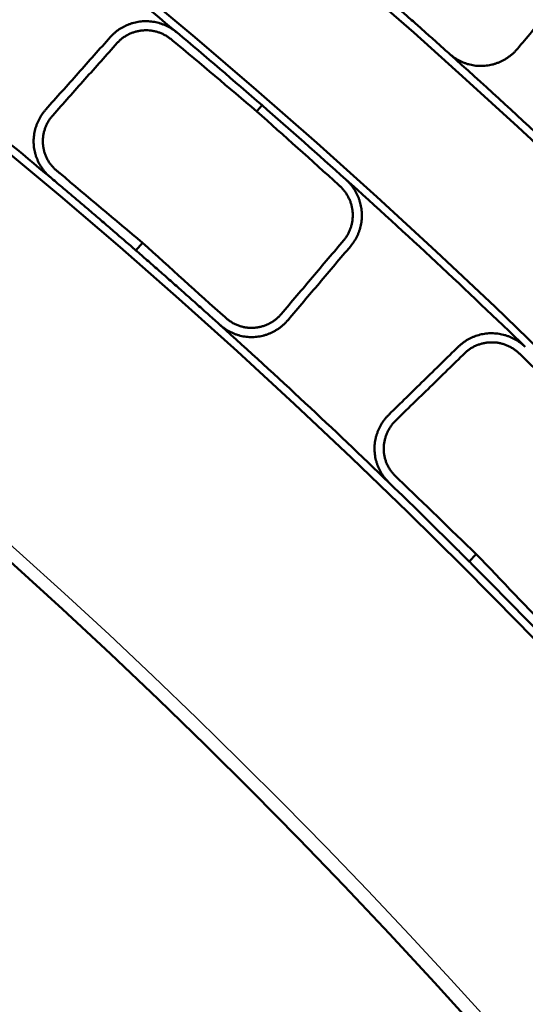
# Model space of a CAD drawing. Units: millimetres. Extents: x 0 to 420, y 0 to 297.
# Drawn here: x 182 to 184, y 187 to 191 of the extents above; entities that cross this region are included whole.
import ezdxf

# ---------------------------------------------------------------- set-up
doc = ezdxf.new("R2010")
doc.units = ezdxf.units.MM
doc.header["$LTSCALE"] = 0.18189
doc.layers.add('NoLayerName_001', color=7, linetype='Continuous')
doc.styles.get("Standard").update_dxf_attribs({"font": 'txt', "bigfont": 'extfont2'})
doc.dimstyles.get("Standard").update_dxf_attribs({"dimtxt": 2.5, "dimasz": 2.5, "dimexe": 1.25, "dimexo": 0.625, "dimtad": 1, "dimzin": 0, "dimdsep": 46, "dimtxsty": 'Standard', "dimcen": 2.5, "dimadec": 0, "dimazin": 0, "dimtfac": 0.75, "dimtmove": 0, "dimatfit": 3, "dimfxl": 1, "dimarcsym": 0})

# ---------------------------------------------------------------- blocks, each defined once
blk = doc.blocks.new('_OPEN30')
at = {"color": 0, "linetype": 'ByBlock', "lineweight": -2}
for p, q in [((-1, 0.267949), (0, 0)), ((0, 0), (-1, -0.267949)), ((0, 0), (-1, 0))]:
    blk.add_line(p, q, dxfattribs=at)
blk = doc.blocks.new('*D900')
at = {"layer": 'Defpoints', "color": 0}
for p in [(121.7106, 214.458), (121.7106, 168.6725), (205.5269, 168.6725)]:
    blk.add_point(p, dxfattribs=at)
at = {"layer": 'NoLayerName_001', "color": 0, "linetype": 'Continuous', "lineweight": 25}
for p, q in [((121.7106, 169.6725), (121.7106, 215.458)), ((205.5269, 169.6725), (205.5269, 215.458)), ((203.5269, 214.458), (123.7106, 214.458))]:
    blk.add_line(p, q, dxfattribs=at)
at = {"layer": 'NoLayerName_001', "color": 0, "lineweight": 25, "xscale": 2, "yscale": 2, "zscale": 2, "rotation": 180}
blk.add_blockref('_OPEN30', (121.7106, 214.458), dxfattribs=at)
at = {"layer": 'NoLayerName_001', "color": 0, "lineweight": 25, "xscale": 2, "yscale": 2, "zscale": 2}
blk.add_blockref('_OPEN30', (205.5269, 214.458), dxfattribs=at)
at = {"layer": 'NoLayerName_001', "color": 0, "lineweight": 25, "insert": (163.6187, 217.458), "char_height": 4, "attachment_point": 5}
blk.add_mtext('\\W0.800000;%%c120', dxfattribs=at)
blk = doc.blocks.new('JZB_0041')
at = {"layer": 'NoLayerName_001', "color": 7, "linetype": 'Continuous', "lineweight": 50}
blk.add_lwpolyline([(0, 0), (0.0092, 0.0106), (0.0232, 0.0266)], dxfattribs=at)
blk = doc.blocks.new('JZB_0044')
at = {"layer": 'NoLayerName_001', "color": 7, "linetype": 'Continuous', "lineweight": 50}
blk.add_lwpolyline([(0.0292, 0.0336), (0.0287, 0.033), (0, 0)], dxfattribs=at)

msp = doc.modelspace()

# ---------------------------------------------------------------- linework, layer by layer
at = {"layer": 'NoLayerName_001', "color": 7, "linetype": 'Continuous', "lineweight": 50}
msp.add_line((183.9387, 188.9925), (183.9072, 188.961), dxfattribs=at)
for radius in [35.6289, 34.9164, 29.5717, 28.657]:
    msp.add_circle((163.6187, 168.6725), radius, dxfattribs=at)
for radius, start, end in [(41.9081, 90.47852, 89.52148), (34.1192, 297.54744, 242.45256), (33.3465, 297.59652, 242.40348), (32.6064, 47.36271, 242.35567), (31.78, 46.30543, 242.30126), (31.0906, 297.74479, 242.25497), (30.2169, 297.80413, 242.19503), (27.3, 304.80605, 180.03665), (29.5373, 49.95309, 52.04691), (28.6922, 49.98795, 52.01205), (29.5373, 48.04691, 49.95309), (30.2523, 45.89952, 48.10048), (32.6064, 297.64432, 42.63729), (29.5373, 45.95309, 48.04691), (31.78, 297.69868, 43.69457), (28.6922, 45.98795, 48.01205)]:
    msp.add_arc((163.6187, 168.6725), radius, start, end, dxfattribs=at)
at = {"layer": 'NoLayerName_001', "color": 7, "linetype": 'Continuous', "lineweight": 25}
msp.add_arc((163.7045, 168.6737), 27.3, 304.80605, 235.19395, dxfattribs=at)
at = {"layer": 'NoLayerName_001', "color": 7, "linetype": 'Continuous', "lineweight": 50}
for points, knots in [([(183.466, 191.5042), (183.4816, 191.4907), (183.5129, 191.4634), (183.56, 191.4222), (183.6073, 191.3807), (183.6548, 191.3388), (183.7025, 191.2965), (183.7503, 191.254), (183.7901, 191.2184), (183.814, 191.197), (183.822, 191.1898)], [0, 0, 0, 0, 0.0619922, 0.1245222, 0.1875203, 0.2509167, 0.3146417, 0.3786255, 0.4427985, 0.4749341, 0.4749341, 0.4749341, 0.4749341]), ([(182.3303, 191.2646), (182.3333, 191.2677), (182.3391, 191.2741), (182.3487, 191.2829), (182.3587, 191.2911), (182.3692, 191.2986), (182.3802, 191.3054), (182.3915, 191.3116), (182.4032, 191.317), (182.4152, 191.3217), (182.4275, 191.3257), (182.44, 191.329), (182.4527, 191.3314), (182.4655, 191.3331), (182.4785, 191.334), (182.4914, 191.334), (182.5044, 191.3333), (182.5173, 191.3317), (182.5301, 191.3294), (182.5428, 191.3263), (182.5553, 191.3224), (182.5675, 191.3178), (182.5795, 191.3125), (182.5911, 191.3064), (182.6023, 191.2996), (182.6132, 191.2922), (182.62, 191.2866), (182.6235, 191.2839)], [0, 0, 0, 0, 0.0129853, 0.0259384, 0.0388692, 0.0517854, 0.0646925, 0.0775944, 0.0904942, 0.1033941, 0.1162965, 0.1292038, 0.1421196, 0.1550486, 0.1679953, 0.1809551, 0.1939308, 0.2069248, 0.2199383, 0.2329713, 0.2460232, 0.2590936, 0.2721823, 0.2852904, 0.2984205, 0.311577, 0.3247672, 0.3247672, 0.3247672, 0.3247672]), ([(182.9738, 190.938), (182.8505, 191.0416), (182.7245, 191.1498), (182.5924, 191.2585), (182.5801, 191.2673), (182.567, 191.2748), (182.5533, 191.2811), (182.539, 191.2863), (182.5244, 191.2903), (182.5096, 191.2929), (182.4946, 191.2942), (182.4796, 191.2941), (182.4646, 191.2928), (182.4498, 191.2901), (182.4353, 191.2863), (182.4212, 191.2812), (182.4075, 191.275), (182.3945, 191.2676), (182.3822, 191.259), (182.3706, 191.2494), (182.3638, 191.2421), (182.3603, 191.2385)], [0, 0, 0, 0, 0.4831575, 0.4982248, 0.5132394, 0.5282972, 0.5434732, 0.5586566, 0.5737429, 0.5887762, 0.6037914, 0.6188008, 0.633809, 0.648815, 0.6638149, 0.6788044, 0.6937812, 0.7087477, 0.7237132, 0.7386968, 0.7537293, 0.7537293, 0.7537293, 0.7537293]), ([(184.1197, 191.2127), (184.1168, 191.2094), (184.111, 191.2026), (184.1014, 191.1934), (184.0914, 191.1847), (184.0809, 191.1767), (184.0699, 191.1693), (184.0585, 191.1627), (184.0467, 191.1567), (184.0345, 191.1515), (184.0221, 191.1471), (184.0094, 191.1434), (183.9965, 191.1406), (183.9834, 191.1385), (183.9701, 191.1374), (183.9568, 191.1372), (183.9435, 191.1378), (183.9302, 191.1393), (183.9171, 191.1417), (183.9041, 191.1449), (183.8913, 191.1489), (183.8787, 191.1538), (183.8665, 191.1594), (183.8547, 191.1658), (183.8433, 191.1731), (183.8323, 191.181), (183.8255, 191.1869), (183.822, 191.1898)], [0, 0, 0, 0, 0.0132989, 0.0265716, 0.0398238, 0.0530601, 0.0662837, 0.0794974, 0.0927041, 0.105907, 0.1191101, 0.1323192, 0.1455419, 0.1587881, 0.1720664, 0.1853627, 0.198679, 0.2120183, 0.2253815, 0.2387681, 0.2521771, 0.2656073, 0.2790582, 0.292531, 0.3060285, 0.3195567, 0.3331246, 0.3331246, 0.3331246, 0.3331246]), ([(182.0663, 190.6481), (182.063, 190.6512), (182.0561, 190.657), (182.0468, 190.6668), (182.038, 190.677), (182.03, 190.6879), (182.0227, 190.6991), (182.0161, 190.7108), (182.0103, 190.7229), (182.0053, 190.7353), (182.001, 190.748), (181.9976, 190.7608), (181.9951, 190.7739), (181.9934, 190.7871), (181.9926, 190.8003), (181.9927, 190.8135), (181.9937, 190.8267), (181.9955, 190.8399), (181.9981, 190.8529), (182.0015, 190.8657), (182.0057, 190.8783), (182.0107, 190.8906), (182.0164, 190.9026), (182.0229, 190.9142), (182.0301, 190.9254), (182.0379, 190.9362), (182.0438, 190.9429), (182.0466, 190.9463)], [0, 0, 0, 0, 0.0135406, 0.0270442, 0.0405193, 0.053971, 0.0674018, 0.0808119, 0.0942002, 0.1075651, 0.1209045, 0.1342175, 0.1475042, 0.1607669, 0.1740107, 0.1872435, 0.2004747, 0.2137104, 0.2269545, 0.240209, 0.2534742, 0.2667498, 0.2800352, 0.2933301, 0.3066353, 0.319953, 0.3332875, 0.3332875, 0.3332875, 0.3332875]), ([(183.3567, 190.3723), (183.3598, 190.3763), (183.3661, 190.384), (183.374, 190.3968), (183.3808, 190.4101), (183.3863, 190.424), (183.3906, 190.4383), (183.3937, 190.4529), (183.3955, 190.4678), (183.396, 190.4827), (183.3953, 190.4977), (183.3933, 190.5125), (183.39, 190.5272), (183.3854, 190.5415), (183.3794, 190.5554), (183.3724, 190.5688), (183.3642, 190.5815), (183.355, 190.5936), (183.3445, 190.6046), (183.2185, 190.7205), (183.0937, 190.8303), (182.9738, 190.938)], [0, 0, 0, 0, 0.0150089, 0.0299571, 0.0448765, 0.0597884, 0.0747048, 0.0896315, 0.10457, 0.1195197, 0.1344809, 0.1494566, 0.1644547, 0.1794909, 0.1945784, 0.2096757, 0.2248081, 0.2399968, 0.2551091, 0.2702086, 0.7537172, 0.7537172, 0.7537172, 0.7537172]), ([(182.0766, 190.9203), (182.0734, 190.9163), (182.0667, 190.9086), (182.0583, 190.8958), (182.051, 190.8824), (182.0449, 190.8685), (182.0401, 190.8541), (182.0365, 190.8393), (182.0342, 190.8243), (182.0332, 190.8091), (182.0335, 190.7939), (182.0353, 190.7788), (182.0384, 190.7639), (182.0429, 190.7493), (182.0489, 190.7352), (182.0561, 190.7216), (182.0645, 190.7087), (182.074, 190.6965), (182.0848, 190.6856), (182.0963, 190.6755), (182.2255, 190.5674), (182.3505, 190.4621), (182.4717, 190.3604)], [0, 0, 0, 0, 0.0152931, 0.0305414, 0.045764, 0.0609715, 0.0761682, 0.091355, 0.1065315, 0.1216988, 0.1368621, 0.1520332, 0.1672328, 0.182493, 0.1978424, 0.2132124, 0.2286049, 0.2440219, 0.2593359, 0.2746343, 0.2899485, 0.7647458, 0.7647458, 0.7647458, 0.7647458]), ([(182.4425, 190.3268), (182.4263, 190.3409), (182.3937, 190.3692), (182.3444, 190.4117), (182.2947, 190.4545), (182.2445, 190.4974), (182.1939, 190.5404), (182.1431, 190.5835), (182.1005, 190.6194), (182.0749, 190.641), (182.0663, 190.6481)], [0, 0, 0, 0, 0.0644675, 0.1295561, 0.1951786, 0.2612478, 0.3276765, 0.3943775, 0.4612637, 0.494749, 0.494749, 0.494749, 0.494749]), ([(183.3651, 190.6392), (183.3682, 190.6362), (183.3747, 190.6302), (183.3836, 190.6205), (183.3919, 190.6103), (183.3995, 190.5997), (183.4065, 190.5886), (183.4127, 190.5771), (183.4183, 190.5653), (183.4231, 190.5532), (183.4272, 190.5409), (183.4305, 190.5283), (183.4331, 190.5156), (183.4348, 190.5027), (183.4358, 190.4898), (183.4359, 190.4768), (183.4352, 190.4639), (183.4338, 190.451), (183.4315, 190.4383), (183.4285, 190.4257), (183.4248, 190.4134), (183.4202, 190.4013), (183.415, 190.3895), (183.409, 190.378), (183.4023, 190.367), (183.395, 190.3563), (183.3895, 190.3496), (183.3868, 190.3462)], [0, 0, 0, 0, 0.0132002, 0.0263554, 0.0394745, 0.0525645, 0.0656303, 0.0786755, 0.0917027, 0.1047141, 0.1177121, 0.1306991, 0.1436788, 0.1566562, 0.1696333, 0.1825898, 0.1955281, 0.2084537, 0.2213704, 0.2342813, 0.2471892, 0.2600966, 0.2730069, 0.2859242, 0.2988542, 0.3118045, 0.3247851, 0.3247851, 0.3247851, 0.3247851]), ([(183.0811, 190.0471), (183.0776, 190.0433), (183.0709, 190.0356), (183.0593, 190.0255), (183.0471, 190.0164), (183.034, 190.0084), (183.0203, 190.0016), (183.0061, 189.9959), (182.9915, 189.9916), (182.9766, 189.9885), (182.9614, 189.9868), (182.9462, 189.9864), (182.9309, 189.9875), (182.9158, 189.99), (182.9009, 189.994), (182.8864, 189.9994), (182.8724, 190.006), (182.8591, 190.0138), (182.8468, 190.0231), (182.7163, 190.137), (182.5929, 190.2513), (182.4717, 190.3604)], [0, 0, 0, 0, 0.0153513, 0.0306585, 0.045941, 0.0612093, 0.0764677, 0.0917167, 0.1069553, 0.1221841, 0.1374077, 0.1526373, 0.1678931, 0.1832072, 0.1986102, 0.2140436, 0.2294957, 0.2449512, 0.2602727, 0.2755557, 0.7647625, 0.7647625, 0.7647625, 0.7647625]), ([(182.4425, 190.3268), (182.4587, 190.3127), (182.4912, 190.2844), (182.5401, 190.2416), (182.5894, 190.1983), (182.6389, 190.1545), (182.6886, 190.1104), (182.7384, 190.066), (182.7799, 190.0289), (182.8048, 190.0065), (182.8131, 189.999)], [0, 0, 0, 0, 0.0643666, 0.1294053, 0.1950175, 0.2611047, 0.3275685, 0.3943102, 0.4612316, 0.4947288, 0.4947288, 0.4947288, 0.4947288]), ([(183.1111, 190.021), (183.1081, 190.0177), (183.1023, 190.011), (183.0927, 190.0017), (183.0826, 189.993), (183.072, 189.985), (183.0609, 189.9777), (183.0495, 189.9711), (183.0376, 189.9651), (183.0254, 189.96), (183.0129, 189.9556), (183.0002, 189.952), (182.9872, 189.9492), (182.9741, 189.9472), (182.9609, 189.9462), (182.9476, 189.946), (182.9343, 189.9467), (182.921, 189.9483), (182.9079, 189.9507), (182.8949, 189.9539), (182.8821, 189.958), (182.8696, 189.9629), (182.8574, 189.9685), (182.8456, 189.975), (182.8342, 189.9822), (182.8233, 189.9901), (182.8165, 189.9961), (182.8131, 189.999)], [0, 0, 0, 0, 0.0133411, 0.0266553, 0.0399485, 0.0532251, 0.0664881, 0.0797397, 0.0929819, 0.106217, 0.1194483, 0.13268, 0.1459187, 0.1591729, 0.1724509, 0.1857434, 0.1990533, 0.2123837, 0.2257359, 0.2391094, 0.252503, 0.2659158, 0.2793472, 0.292798, 0.3062709, 0.3197714, 0.3333081, 0.3333081, 0.3333081, 0.3333081]), ([(183.8607, 189.9043), (183.8638, 189.9072), (183.8701, 189.9132), (183.8803, 189.9213), (183.8908, 189.9287), (183.9019, 189.9355), (183.9133, 189.9415), (183.925, 189.9469), (183.9371, 189.9515), (183.9494, 189.9554), (183.9619, 189.9585), (183.9746, 189.9609), (183.9875, 189.9624), (184.0004, 189.9632), (184.0133, 189.9632), (184.0263, 189.9623), (184.0391, 189.9607), (184.0519, 189.9582), (184.0645, 189.955), (184.0769, 189.951), (184.0891, 189.9463), (184.101, 189.9408), (184.1126, 189.9347), (184.1237, 189.9278), (184.1345, 189.9203), (184.1448, 189.9121), (184.1512, 189.9061), (184.1545, 189.9031)], [0, 0, 0, 0, 0.0129847, 0.0259393, 0.0388732, 0.0517937, 0.0647057, 0.0776126, 0.0905168, 0.10342, 0.1163239, 0.1292303, 0.142142, 0.1550634, 0.1679994, 0.1809507, 0.1939207, 0.2069115, 0.2199238, 0.232957, 0.2460102, 0.2590824, 0.2721732, 0.2852831, 0.2984145, 0.3115714, 0.3247608, 0.3247608, 0.3247608, 0.3247608]), ([(184.4798, 189.5336), (184.3641, 189.6456), (184.2459, 189.7623), (184.1216, 189.8799), (184.1101, 189.8895), (184.0975, 189.8979), (184.0842, 189.9053), (184.0704, 189.9114), (184.0561, 189.9164), (184.0415, 189.9201), (184.0266, 189.9224), (184.0116, 189.9233), (183.9966, 189.923), (183.9817, 189.9215), (183.9669, 189.9186), (183.9525, 189.9146), (183.9384, 189.9093), (183.9249, 189.9028), (183.9121, 189.8951), (183.8998, 189.8864), (183.8925, 189.8795), (183.8888, 189.8762)], [0, 0, 0, 0, 0.4831575, 0.4982248, 0.5132393, 0.5282972, 0.5434732, 0.5586566, 0.5737429, 0.5887762, 0.6037914, 0.6188008, 0.633809, 0.648815, 0.6638149, 0.6788044, 0.6937812, 0.7087477, 0.7237132, 0.7386967, 0.7537293, 0.7537293, 0.7537293, 0.7537293]), ([(183.5543, 189.3078), (183.5512, 189.311), (183.5448, 189.3173), (183.5361, 189.3277), (183.5281, 189.3386), (183.5208, 189.3499), (183.5143, 189.3617), (183.5086, 189.3738), (183.5036, 189.3862), (183.4995, 189.399), (183.4962, 189.4119), (183.4937, 189.425), (183.4921, 189.4382), (183.4913, 189.4514), (183.4914, 189.4647), (183.4925, 189.4779), (183.4943, 189.491), (183.497, 189.504), (183.5006, 189.5168), (183.5049, 189.5293), (183.5099, 189.5416), (183.5158, 189.5535), (183.5223, 189.5651), (183.5296, 189.5762), (183.5375, 189.5869), (183.5461, 189.5971), (183.5524, 189.6034), (183.5555, 189.6066)], [0, 0, 0, 0, 0.0135417, 0.0270453, 0.0405195, 0.0539696, 0.0673983, 0.0808061, 0.0941923, 0.1075553, 0.1208935, 0.134206, 0.1474934, 0.1607582, 0.1740052, 0.1872409, 0.2004741, 0.2137113, 0.2269564, 0.2402114, 0.2534768, 0.2667525, 0.2800378, 0.2933326, 0.3066377, 0.3199553, 0.3332898, 0.3332898, 0.3332898, 0.3332898]), ([(183.5836, 189.5785), (183.5801, 189.5748), (183.5729, 189.5676), (183.5636, 189.5554), (183.5554, 189.5426), (183.5483, 189.5291), (183.5425, 189.515), (183.5379, 189.5005), (183.5345, 189.4857), (183.5325, 189.4707), (183.5318, 189.4555), (183.5324, 189.4403), (183.5345, 189.4252), (183.538, 189.4103), (183.543, 189.3958), (183.5493, 189.3817), (183.5567, 189.3683), (183.5654, 189.3555), (183.5754, 189.3438), (183.5861, 189.3329), (183.7075, 189.2161), (183.8248, 189.1024), (183.9387, 188.9925)], [0, 0, 0, 0, 0.0152931, 0.0305414, 0.045764, 0.0609715, 0.0761682, 0.091355, 0.1065315, 0.1216988, 0.1368622, 0.1520332, 0.1672328, 0.182493, 0.1978424, 0.2132125, 0.2286049, 0.2440219, 0.2593359, 0.2746343, 0.2899485, 0.7647458, 0.7647458, 0.7647458, 0.7647458]), ([(183.9072, 188.961), (183.892, 188.9761), (183.8614, 189.0067), (183.8152, 189.0525), (183.7686, 189.0986), (183.7215, 189.145), (183.6741, 189.1914), (183.6264, 189.238), (183.5864, 189.2768), (183.5624, 189.3), (183.5543, 189.3078)], [0, 0, 0, 0, 0.0644675, 0.1295561, 0.1951786, 0.2612478, 0.3276765, 0.3943775, 0.4612637, 0.494749, 0.494749, 0.494749, 0.494749]), ([(184.5247, 188.6374), (184.5209, 188.6339), (184.5137, 188.6267), (184.5015, 188.6174), (184.4886, 188.6091), (184.475, 188.6021), (184.4609, 188.5962), (184.4464, 188.5916), (184.4315, 188.5883), (184.4164, 188.5863), (184.4011, 188.5856), (184.3859, 188.5863), (184.3707, 188.5884), (184.3558, 188.592), (184.3413, 188.597), (184.3272, 188.6034), (184.3137, 188.611), (184.301, 188.6197), (184.2893, 188.6298), (184.167, 188.7525), (184.052, 188.8752), (183.9387, 188.9925)], [0, 0, 0, 0, 0.0153513, 0.0306585, 0.0459409, 0.0612093, 0.0764677, 0.0917167, 0.1069553, 0.1221841, 0.1374077, 0.1526373, 0.1678931, 0.1832072, 0.1986102, 0.2140436, 0.2294957, 0.2449512, 0.2602727, 0.2755557, 0.7647625, 0.7647625, 0.7647625, 0.7647625]), ([(183.9072, 188.961), (183.9223, 188.9458), (183.9528, 188.9153), (183.9986, 188.8691), (184.0447, 188.8225), (184.0911, 188.7754), (184.1375, 188.728), (184.1841, 188.6802), (184.2229, 188.6402), (184.2462, 188.6162), (184.254, 188.6081)], [0, 0, 0, 0, 0.0643666, 0.1294053, 0.1950175, 0.2611047, 0.3275685, 0.3943102, 0.4612316, 0.4947288, 0.4947288, 0.4947288, 0.4947288])]:
    msp.add_open_spline(points, degree=3, knots=knots, dxfattribs=at)
for points in [[(184.3681, 191.5068), (184.3267, 191.4578), (184.2439, 191.3597), (184.1611, 191.2617), (184.1197, 191.2127)], [(182.0466, 190.9463), (182.0939, 190.9994), (182.1884, 191.1055), (182.283, 191.2115), (182.3303, 191.2646)], [(182.3603, 191.2385), (182.313, 191.1854), (182.2185, 191.0794), (182.1239, 190.9733), (182.0766, 190.9203)], [(183.0811, 190.0471), (183.127, 190.1013), (183.2189, 190.2097), (183.3108, 190.3181), (183.3567, 190.3723)], [(183.3868, 190.3462), (183.3408, 190.292), (183.2489, 190.1836), (183.157, 190.0752), (183.1111, 190.021)], [(183.5555, 189.6066), (183.6063, 189.6562), (183.7081, 189.7555), (183.8098, 189.8547), (183.8607, 189.9043)], [(183.8888, 189.8762), (183.8379, 189.8266), (183.7362, 189.7273), (183.6344, 189.6281), (183.5836, 189.5785)]]:
    msp.add_open_spline(points, degree=3, dxfattribs=at)

# ---------------------------------------------------------------- block references
at = {"layer": 'NoLayerName_001'}
for name, p in [('JZB_0041', (182.9738, 190.938)), ('JZB_0044', (182.4425, 190.3268))]:
    msp.add_blockref(name, p, dxfattribs=at)

# ---------------------------------------------------------------- dimensions: what is measured, and where the dimension line sits
at = {"layer": 'NoLayerName_001', "color": 7, "linetype": 'Continuous', "lineweight": 25}
dim = msp.add_linear_dim(base=(121.7106, 214.458), p1=(205.5269, 168.6725), p2=(121.7106, 168.6725), angle=180, text='\\W0.800000;%%c120', dimstyle='Standard', override={"dimtxt": 4, "dimasz": 2, "dimexe": 1, "dimexo": 1, "dimgap": 1, "dimdec": 1, "dimzin": 8, "dimpost": '%%c<>', "dimblk": 'OPEN30', "dimclrd": 0, "dimclre": 0, "dimclrt": 0, "dimtp": 0, "dimtm": 0, "dimlwd": 25, "dimlwe": 25}, dxfattribs=at)
dim.commit()
dim.dimension.update_dxf_attribs({"geometry": '*D900', "text_midpoint": (163.6187, 214.458), "dimtype": 160})

doc.saveas('drawing.dxf')
